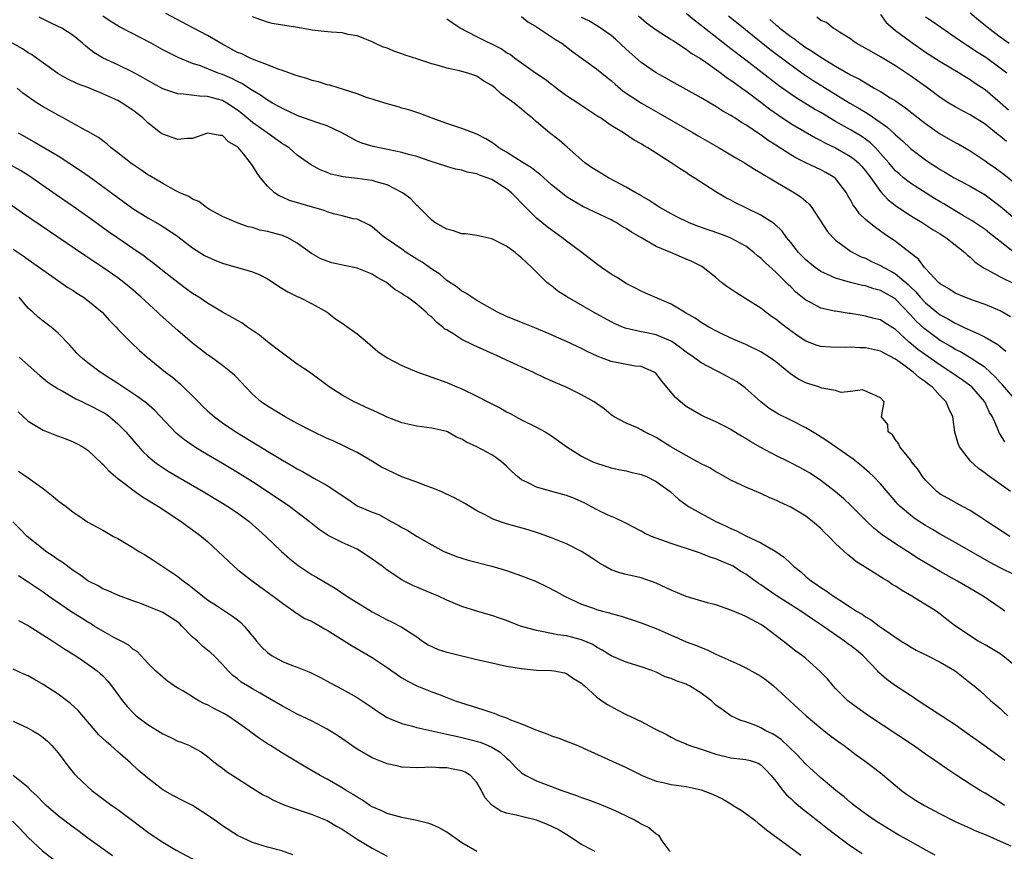
# Model space of a CAD drawing. Units: inches. Extents: x 2649000 to 2652000, y 1551019 to 1554000.
# Drawn here: x 2649736 to 2649868, y 1552009 to 1552120 of the extents above; entities that cross this region are included whole.
import ezdxf

# ---------------------------------------------------------------- set-up
doc = ezdxf.new("R2010")
doc.units = ezdxf.units.IN
doc.header["$MEASUREMENT"] = 0
doc.layers.add('LD26491551_2ft', color=95, linetype='Continuous')

msp = doc.modelspace()

# ---------------------------------------------------------------- linework, layer by layer
at = {"layer": 'LD26491551_2ft'}
for points, elevation in [([(2649868.37, 1552057), (2649865.25, 1552059.25), (2649865, 1552059.45), (2649864.09, 1552060.09), (2649863.06, 1552061.06), (2649861.58, 1552063), (2649861.41, 1552063.41), (2649860.96, 1552064.96), (2649860.66, 1552067), (2649860.12, 1552068.12), (2649859.78, 1552069), (2649859, 1552069.79), (2649857.89, 1552071), (2649857.37, 1552071.37), (2649857, 1552071.68), (2649856.23, 1552072.23), (2649855.39, 1552073), (2649853.94, 1552074.07), (2649853, 1552074.72), (2649851.51, 1552075.51), (2649851, 1552075.8), (2649849, 1552076.24), (2649848.25, 1552076.25), (2649847, 1552076.34), (2649846.3, 1552076.3), (2649844.32, 1552076.32), (2649843, 1552076.42), (2649842.54, 1552076.54), (2649841, 1552077.12), (2649839.87, 1552077.87), (2649839, 1552078.49), (2649838.32, 1552079), (2649837.58, 1552079.58), (2649837, 1552080.07), (2649836.44, 1552080.44), (2649835.67, 1552081), (2649835, 1552081.53), (2649833, 1552082.81), (2649831.65, 1552083.65), (2649830.45, 1552084.45), (2649829.75, 1552085), (2649829, 1552085.63), (2649827.27, 1552087), (2649827.11, 1552087.11), (2649825.78, 1552087.78), (2649825, 1552088.12), (2649824.37, 1552088.37), (2649822.94, 1552089), (2649821, 1552089.81), (2649818.94, 1552091), (2649817.7, 1552091.7), (2649817, 1552092.2), (2649816.47, 1552092.47), (2649815.65, 1552093), (2649815.22, 1552093.22), (2649815, 1552093.36), (2649811.17, 1552095.17), (2649809.9, 1552095.9), (2649809, 1552096.46), (2649808.69, 1552096.69), (2649807, 1552098.07), (2649805.46, 1552099.46), (2649805, 1552099.77), (2649804.32, 1552100.32), (2649803.2, 1552101), (2649801, 1552102.4), (2649799.97, 1552103), (2649799.42, 1552103.43), (2649799, 1552103.72), (2649798.21, 1552104.21), (2649797, 1552104.83), (2649795, 1552105.59), (2649793, 1552106.27), (2649790.91, 1552107), (2649789.53, 1552107.53), (2649788.04, 1552108.04), (2649787, 1552108.33), (2649786.49, 1552108.49), (2649785, 1552108.87), (2649783.4, 1552109.4), (2649783, 1552109.5), (2649782.26, 1552109.74), (2649781, 1552110.21), (2649777.37, 1552111.37), (2649777, 1552111.45), (2649775.83, 1552111.83), (2649775, 1552112.02), (2649774.27, 1552112.27), (2649773, 1552112.62), (2649772.73, 1552112.73), (2649771, 1552113.37), (2649770.45, 1552113.55), (2649769, 1552114.13), (2649767.22, 1552114.78), (2649766.71, 1552115), (2649765.56, 1552115.56), (2649765, 1552115.78), (2649764.21, 1552116.21), (2649762.9, 1552116.9), (2649761, 1552118.03), (2649759.13, 1552119), (2649755.4, 1552121)], 8762), ([(2649868.93, 1552088.93), (2649867, 1552090.46), (2649865.6, 1552091.6), (2649865, 1552092.06), (2649864.45, 1552092.45), (2649863.25, 1552093.25), (2649862.09, 1552093.91), (2649861, 1552094.55), (2649859.49, 1552095.49), (2649859, 1552095.76), (2649858.23, 1552096.23), (2649855, 1552098.28), (2649854.09, 1552099), (2649853.5, 1552099.5), (2649853, 1552099.94), (2649852.5, 1552100.5), (2649852.1, 1552101), (2649851, 1552102.26), (2649850.32, 1552103), (2649849.66, 1552103.66), (2649849, 1552104.15), (2649848.5, 1552104.5), (2649847, 1552105.39), (2649845, 1552106.52), (2649843, 1552107.73), (2649842.19, 1552108.19), (2649839.71, 1552109.7), (2649839, 1552110.18), (2649837.36, 1552111.36), (2649833, 1552114.74), (2649831, 1552116.27), (2649830.58, 1552116.58), (2649827.44, 1552119), (2649827, 1552119.37), (2649826.08, 1552120.08), (2649825, 1552120.99)], 8750), ([(2649851, 1552120.86), (2649851.78, 1552119.78), (2649852.65, 1552119), (2649853, 1552118.72), (2649855, 1552117.22), (2649857, 1552115.81), (2649859, 1552114.55), (2649861.63, 1552113), (2649862.46, 1552112.46), (2649863, 1552112.15), (2649863.67, 1552111.67), (2649865, 1552110.8), (2649867, 1552109.08), (2649868.1, 1552108.1)], 8742), ([(2649863, 1552121.06), (2649864.11, 1552120.11), (2649865.47, 1552119), (2649867, 1552117.87), (2649868.23, 1552117)], 8738), ([(2649869, 1552045.79), (2649867, 1552046.81), (2649865.57, 1552047.57), (2649861, 1552050.18), (2649859, 1552051.3), (2649857.94, 1552051.94), (2649857, 1552052.47), (2649856.17, 1552053), (2649855.47, 1552053.47), (2649855, 1552053.84), (2649853.65, 1552055), (2649853.33, 1552055.33), (2649851, 1552058.04), (2649850.05, 1552059), (2649849.52, 1552059.52), (2649848.44, 1552060.44), (2649847.33, 1552061.33), (2649845, 1552062.99), (2649843.81, 1552063.81), (2649842.59, 1552064.59), (2649841, 1552065.54), (2649839, 1552066.55), (2649837.35, 1552067.35), (2649836.11, 1552068.11), (2649834.99, 1552068.99), (2649832.89, 1552070.89), (2649831.72, 1552071.72), (2649829.41, 1552073), (2649829, 1552073.2), (2649827, 1552074.24), (2649825.97, 1552075), (2649825, 1552075.67), (2649824.25, 1552076.25), (2649823.09, 1552077.09), (2649823, 1552077.14), (2649821, 1552077.99), (2649819.74, 1552078.26), (2649819, 1552078.39), (2649816.86, 1552078.86), (2649815.46, 1552079.46), (2649815, 1552079.7), (2649812.6, 1552081), (2649809.12, 1552083), (2649807.84, 1552083.84), (2649807, 1552084.52), (2649806.71, 1552084.71), (2649806.37, 1552085), (2649804.39, 1552087), (2649803.64, 1552087.64), (2649803, 1552088.3), (2649802.6, 1552088.6), (2649802.15, 1552089), (2649801, 1552089.84), (2649799, 1552090.84), (2649797, 1552091.26), (2649795.49, 1552091.49), (2649795, 1552091.51), (2649793.89, 1552091.89), (2649793, 1552092.11), (2649791.41, 1552093), (2649791, 1552093.3), (2649789.17, 1552095.17), (2649789, 1552095.3), (2649788.17, 1552096.17), (2649787.07, 1552097), (2649785, 1552098.07), (2649783.54, 1552098.46), (2649783, 1552098.65), (2649781, 1552098.91), (2649779.12, 1552099.12), (2649777.49, 1552099.49), (2649777, 1552099.72), (2649776.06, 1552100.06), (2649774.78, 1552100.78), (2649773, 1552102.03), (2649771.89, 1552103), (2649771.34, 1552103.34), (2649771, 1552103.52), (2649768.97, 1552105), (2649767, 1552106.4), (2649765.59, 1552107.59), (2649765, 1552108.04), (2649763.58, 1552109), (2649763, 1552109.33), (2649761, 1552109.88), (2649759.9, 1552109.9), (2649757.8, 1552110.2), (2649757, 1552110.23), (2649755, 1552110.91), (2649753.65, 1552111.65), (2649752.38, 1552112.38), (2649751, 1552113.11), (2649749, 1552114.09), (2649747.02, 1552115.02), (2649745.78, 1552115.78), (2649745, 1552116.4), (2649744.65, 1552116.65), (2649744.28, 1552117), (2649743, 1552118.02), (2649741.49, 1552119), (2649741, 1552119.26), (2649739.8, 1552119.8), (2649738.48, 1552120.48)], 8766), ([(2649868.31, 1552051), (2649865.23, 1552053), (2649863.9, 1552053.9), (2649863, 1552054.45), (2649861.95, 1552055), (2649860.07, 1552056.07), (2649859, 1552056.66), (2649858.54, 1552057), (2649857, 1552058.53), (2649856.62, 1552059), (2649856, 1552060), (2649855.16, 1552061), (2649855.11, 1552061.11), (2649855, 1552061.24), (2649853.57, 1552063), (2649853.42, 1552063.42), (2649853, 1552063.92), (2649852.6, 1552064.6), (2649852.04, 1552065), (2649851.97, 1552065.97), (2649851.13, 1552067), (2649851.47, 1552069), (2649851, 1552069.56), (2649849.95, 1552070.05), (2649848.6, 1552070.6), (2649847, 1552070.37), (2649845.75, 1552070.25), (2649845, 1552070.52), (2649843.16, 1552070.84), (2649842.75, 1552071), (2649841.43, 1552071.43), (2649841, 1552071.55), (2649840.05, 1552072.05), (2649839, 1552072.73), (2649837, 1552074.35), (2649836.12, 1552075), (2649835, 1552075.7), (2649833, 1552076.68), (2649831.37, 1552077.37), (2649829.97, 1552078.03), (2649829, 1552078.49), (2649828.03, 1552079), (2649827, 1552079.61), (2649826.21, 1552080.21), (2649824.94, 1552080.94), (2649824.8, 1552081), (2649823, 1552082.09), (2649820.8, 1552083), (2649819.57, 1552083.57), (2649819, 1552083.82), (2649818.23, 1552084.23), (2649817, 1552084.86), (2649815.69, 1552085.69), (2649815, 1552086.11), (2649813.68, 1552087), (2649813, 1552087.48), (2649811.04, 1552089), (2649809, 1552090.52), (2649808.38, 1552091), (2649807.57, 1552091.57), (2649806.41, 1552092.41), (2649805, 1552093.58), (2649803.29, 1552095.29), (2649803, 1552095.61), (2649802.3, 1552096.3), (2649801.67, 1552097), (2649801, 1552097.53), (2649799, 1552098.75), (2649798.39, 1552099), (2649797.35, 1552099.35), (2649797, 1552099.51), (2649795.74, 1552099.74), (2649795, 1552100), (2649794.16, 1552100.16), (2649793, 1552100.49), (2649790.77, 1552101.23), (2649789, 1552101.84), (2649787.87, 1552102.13), (2649787, 1552102.39), (2649785.28, 1552102.72), (2649783.16, 1552103.16), (2649781.64, 1552103.64), (2649781, 1552103.9), (2649778.94, 1552105), (2649777, 1552105.93), (2649775.63, 1552106.37), (2649775, 1552106.61), (2649773.83, 1552107), (2649773, 1552107.31), (2649771.88, 1552107.88), (2649771, 1552108.26), (2649770.55, 1552108.55), (2649769.67, 1552109), (2649769, 1552109.37), (2649768.07, 1552110.07), (2649767, 1552110.68), (2649765.6, 1552111.6), (2649765, 1552111.88), (2649764.26, 1552112.26), (2649763, 1552112.8), (2649762.4, 1552113), (2649760.04, 1552113.96), (2649759, 1552114.29), (2649757.07, 1552115.07), (2649755, 1552116.13), (2649753.45, 1552117), (2649749.2, 1552119.2), (2649747.96, 1552119.96), (2649747, 1552120.61)], 8764), ([(2649867.65, 1552063.65), (2649867, 1552064.7), (2649866.87, 1552064.87), (2649866.81, 1552065), (2649866.72, 1552065.28), (2649865.97, 1552067), (2649865.59, 1552067.59), (2649864.97, 1552069), (2649863.2, 1552071), (2649863.1, 1552071.1), (2649861.94, 1552071.94), (2649861, 1552072.58), (2649860.42, 1552073), (2649859, 1552073.91), (2649857, 1552075.29), (2649856.01, 1552076.01), (2649854.85, 1552077), (2649853, 1552078.71), (2649851.58, 1552079.58), (2649851, 1552079.97), (2649850.17, 1552080.17), (2649849, 1552080.49), (2649848.54, 1552080.54), (2649847, 1552080.82), (2649846.83, 1552080.83), (2649845, 1552081.12), (2649844.83, 1552081.16), (2649843, 1552081.55), (2649841.75, 1552082.25), (2649841, 1552082.63), (2649839.7, 1552083.7), (2649839, 1552084.39), (2649838.68, 1552084.68), (2649838.39, 1552085), (2649837, 1552086.35), (2649835.6, 1552087.6), (2649835, 1552088.22), (2649834.55, 1552088.55), (2649834.08, 1552089), (2649833, 1552089.82), (2649831, 1552090.92), (2649830.82, 1552091), (2649829.5, 1552091.5), (2649826.53, 1552092.53), (2649825.33, 1552093), (2649823.77, 1552093.77), (2649823, 1552094.18), (2649821.5, 1552095), (2649821, 1552095.31), (2649820.01, 1552096.01), (2649819, 1552096.56), (2649818.74, 1552096.74), (2649818.26, 1552097), (2649817, 1552097.75), (2649815.45, 1552098.55), (2649814.61, 1552099), (2649813.6, 1552099.6), (2649813, 1552099.95), (2649812.36, 1552100.36), (2649811.46, 1552101), (2649809.1, 1552103.1), (2649808.02, 1552104.02), (2649806.72, 1552105), (2649805, 1552106.47), (2649804.4, 1552107), (2649803.62, 1552107.62), (2649803, 1552108.17), (2649802.01, 1552109), (2649800.25, 1552110.25), (2649799.46, 1552111), (2649799.19, 1552111.19), (2649799, 1552111.36), (2649797.94, 1552111.94), (2649797, 1552112.58), (2649795.82, 1552113), (2649794.7, 1552113.3), (2649793, 1552113.67), (2649792.04, 1552113.96), (2649791, 1552114.25), (2649789.12, 1552114.88), (2649787.42, 1552115.42), (2649787, 1552115.6), (2649785.92, 1552115.92), (2649785, 1552116.32), (2649784.49, 1552116.49), (2649783.36, 1552117), (2649783, 1552117.19), (2649782.7, 1552117.3), (2649781, 1552118.01), (2649779.81, 1552118.19), (2649779, 1552118.39), (2649777.54, 1552118.46), (2649776.58, 1552118.58), (2649775, 1552118.74), (2649773.09, 1552119.09), (2649771, 1552119.43), (2649769.66, 1552119.66), (2649769, 1552119.83), (2649768.11, 1552120.11), (2649767, 1552120.53)], 8760), ([(2649869, 1552069.31), (2649867.3, 1552071.3), (2649867, 1552071.61), (2649866.35, 1552072.35), (2649865, 1552073.6), (2649863, 1552074.91), (2649861.68, 1552075.68), (2649861, 1552076.02), (2649860.4, 1552076.4), (2649859, 1552077.23), (2649857, 1552078.67), (2649856.82, 1552078.82), (2649855.79, 1552079.79), (2649855, 1552080.67), (2649853, 1552082.74), (2649852.6, 1552083), (2649851, 1552083.92), (2649850.13, 1552084.13), (2649849, 1552084.53), (2649848.59, 1552084.59), (2649846.98, 1552084.98), (2649845, 1552085.55), (2649843.93, 1552086.07), (2649843, 1552086.47), (2649842.25, 1552087), (2649841.55, 1552087.55), (2649841, 1552088.03), (2649840.03, 1552089), (2649839, 1552090.33), (2649838.45, 1552091), (2649837.85, 1552091.85), (2649836.84, 1552092.84), (2649835, 1552094.01), (2649832.9, 1552095), (2649831.63, 1552095.63), (2649831, 1552095.99), (2649830.33, 1552096.33), (2649829, 1552097.12), (2649826.08, 1552099), (2649825.41, 1552099.41), (2649825, 1552099.69), (2649824.19, 1552100.19), (2649823, 1552101), (2649819.87, 1552103), (2649819.31, 1552103.31), (2649819, 1552103.53), (2649818.04, 1552104.04), (2649816.65, 1552105), (2649815, 1552105.98), (2649813.55, 1552107), (2649813.21, 1552107.21), (2649810.51, 1552109), (2649809, 1552109.98), (2649807.63, 1552111), (2649807.28, 1552111.28), (2649807, 1552111.48), (2649806.14, 1552112.14), (2649804.87, 1552113), (2649803, 1552114.32), (2649802.05, 1552115), (2649801.46, 1552115.47), (2649801, 1552115.73), (2649800.25, 1552116.25), (2649797, 1552117.86), (2649794.79, 1552119), (2649793.71, 1552119.71), (2649793, 1552120.2)], 8758), ([(2649803, 1552120.56), (2649803.85, 1552119.85), (2649805, 1552119.21), (2649807.52, 1552117.52), (2649808.38, 1552117), (2649809.83, 1552115.83), (2649813, 1552113.59), (2649814.43, 1552112.43), (2649815, 1552112), (2649815.5, 1552111.5), (2649816.6, 1552110.6), (2649819.03, 1552109), (2649820.27, 1552108.27), (2649821.55, 1552107.55), (2649823, 1552106.7), (2649825.96, 1552105), (2649826.61, 1552104.61), (2649829.41, 1552103), (2649831.66, 1552101.66), (2649832.82, 1552101), (2649834.15, 1552100.15), (2649835, 1552099.67), (2649835.4, 1552099.4), (2649836.12, 1552099), (2649837, 1552098.46), (2649839.5, 1552097), (2649840.4, 1552096.4), (2649841, 1552095.85), (2649841.46, 1552095.46), (2649841.81, 1552095), (2649843.87, 1552091.87), (2649844.62, 1552091), (2649845, 1552090.65), (2649846.28, 1552089.72), (2649847, 1552089.17), (2649847.28, 1552089), (2649848.43, 1552088.43), (2649849, 1552088.22), (2649849.81, 1552087.81), (2649851, 1552087.27), (2649851.17, 1552087.17), (2649851.43, 1552087), (2649852.46, 1552086.46), (2649853, 1552086.14), (2649854.7, 1552084.7), (2649855, 1552084.4), (2649855.72, 1552083.72), (2649856.31, 1552083), (2649857, 1552082.26), (2649858.54, 1552081), (2649859, 1552080.65), (2649860.08, 1552080.08), (2649861, 1552079.52), (2649861.38, 1552079.38), (2649862.11, 1552079), (2649863, 1552078.58), (2649864.13, 1552078.13), (2649865, 1552077.68), (2649866.69, 1552076.69), (2649867, 1552076.41), (2649867.78, 1552075.78)], 8756), ([(2649868.38, 1552080.38), (2649867, 1552081.18), (2649865, 1552082.02), (2649863.43, 1552082.57), (2649862.29, 1552083), (2649861, 1552083.56), (2649860.13, 1552084.13), (2649859, 1552084.78), (2649858.75, 1552085), (2649857, 1552086.87), (2649856.94, 1552086.94), (2649856.88, 1552087), (2649856.08, 1552088.08), (2649854.96, 1552088.96), (2649853, 1552090.47), (2649851.5, 1552091.5), (2649851, 1552091.87), (2649850.32, 1552092.32), (2649849.49, 1552093), (2649849, 1552093.43), (2649848.19, 1552094.19), (2649847.62, 1552095), (2649847.35, 1552095.35), (2649847, 1552096.03), (2649846.63, 1552096.63), (2649846.44, 1552097), (2649845, 1552098.91), (2649844.9, 1552099), (2649843.7, 1552099.7), (2649843, 1552100.07), (2649842.35, 1552100.35), (2649841, 1552101.01), (2649839.68, 1552101.68), (2649839, 1552102.08), (2649837, 1552103.37), (2649835.99, 1552103.99), (2649835, 1552104.74), (2649834.83, 1552104.83), (2649833, 1552106.07), (2649832.41, 1552106.41), (2649831.53, 1552107), (2649831.19, 1552107.19), (2649831, 1552107.34), (2649829.93, 1552107.93), (2649829, 1552108.54), (2649827, 1552109.69), (2649823, 1552111.91), (2649822.31, 1552112.31), (2649821, 1552113.03), (2649819, 1552114.4), (2649817, 1552116.2), (2649815.56, 1552117.56), (2649815, 1552118.03), (2649813.25, 1552119.25), (2649811.98, 1552119.98), (2649811, 1552120.43)], 8754), ([(2649818.65, 1552120.65), (2649819.72, 1552119.72), (2649821, 1552118.81), (2649823, 1552117.52), (2649823.3, 1552117.3), (2649823.79, 1552117), (2649824.5, 1552116.5), (2649825, 1552116.22), (2649825.69, 1552115.69), (2649826.84, 1552115), (2649827.31, 1552114.69), (2649829.69, 1552113), (2649830.42, 1552112.42), (2649831, 1552112.07), (2649831.6, 1552111.6), (2649832.45, 1552111), (2649832.76, 1552110.76), (2649833, 1552110.61), (2649835, 1552109.11), (2649836.18, 1552108.18), (2649837.36, 1552107.36), (2649839, 1552106.27), (2649842.33, 1552104.33), (2649843, 1552104), (2649843.63, 1552103.63), (2649845, 1552102.98), (2649847, 1552101.85), (2649847.5, 1552101.5), (2649848.06, 1552101), (2649848.52, 1552100.52), (2649849, 1552099.93), (2649849.39, 1552099.39), (2649849.69, 1552099), (2649851, 1552097.14), (2649852.03, 1552096.03), (2649853.17, 1552095.17), (2649855, 1552093.94), (2649855.58, 1552093.58), (2649856.57, 1552093), (2649858.04, 1552092.04), (2649859, 1552091.48), (2649859.29, 1552091.29), (2649859.76, 1552091), (2649862.26, 1552089), (2649862.62, 1552088.62), (2649863, 1552088.35), (2649863.68, 1552087.68), (2649864.88, 1552086.88), (2649865.33, 1552086.67), (2649867, 1552085.75), (2649869, 1552084.75)], 8752), ([(2649830.68, 1552120.68), (2649831.77, 1552119.77), (2649836.2, 1552116.2), (2649839, 1552114.09), (2649840.81, 1552112.81), (2649842.01, 1552112.01), (2649846.88, 1552109), (2649848.23, 1552108.23), (2649849, 1552107.76), (2649849.48, 1552107.48), (2649851.83, 1552105.83), (2649852.87, 1552104.87), (2649853, 1552104.72), (2649853.93, 1552103.93), (2649855, 1552102.92), (2649857, 1552101.39), (2649857.58, 1552101), (2649858.46, 1552100.46), (2649859, 1552100.09), (2649859.69, 1552099.69), (2649860.84, 1552099), (2649863, 1552097.86), (2649865, 1552096.69), (2649867, 1552095.2), (2649871, 1552091.8)], 8748), ([(2649836.19, 1552120.19), (2649837, 1552119.47), (2649837.27, 1552119.27), (2649837.56, 1552119), (2649839, 1552117.88), (2649839.54, 1552117.54), (2649840.22, 1552117), (2649841, 1552116.45), (2649841.91, 1552115.91), (2649843, 1552115.14), (2649845, 1552113.95), (2649847, 1552112.79), (2649848.18, 1552112.18), (2649849, 1552111.68), (2649849.45, 1552111.45), (2649850.17, 1552111), (2649851, 1552110.52), (2649852.3, 1552109.7), (2649853, 1552109.28), (2649854.35, 1552108.35), (2649856.02, 1552107), (2649857, 1552106.24), (2649858.91, 1552104.91), (2649861, 1552103.72), (2649861.47, 1552103.47), (2649863, 1552102.6), (2649865, 1552101.28), (2649865.37, 1552101), (2649866.33, 1552100.33), (2649867.48, 1552099.48), (2649871, 1552096.63)], 8746), ([(2649867.86, 1552103.86), (2649867, 1552104.58), (2649866.76, 1552104.76), (2649865, 1552106.15), (2649863, 1552107.43), (2649861.95, 1552107.95), (2649861, 1552108.48), (2649860.14, 1552109), (2649859, 1552109.73), (2649857.34, 1552111), (2649855.97, 1552111.97), (2649855, 1552112.64), (2649853, 1552113.98), (2649851, 1552115.2), (2649849.83, 1552115.83), (2649848.57, 1552116.57), (2649847.75, 1552117), (2649847.31, 1552117.31), (2649847, 1552117.57), (2649845.54, 1552118.46), (2649845, 1552118.82), (2649844.66, 1552119), (2649843.77, 1552119.77), (2649843, 1552120.06), (2649842.5, 1552120.5)], 8744), ([(2649867.88, 1552113), (2649867, 1552113.67), (2649865.07, 1552115.07), (2649863.86, 1552115.86), (2649863, 1552116.44), (2649862.64, 1552116.64), (2649862.1, 1552117), (2649861, 1552117.78), (2649859.21, 1552119), (2649857.91, 1552119.91), (2649857, 1552120.49)], 8740), ([(2649867.63, 1552041), (2649867, 1552041.46), (2649864.72, 1552043), (2649861.3, 1552045), (2649859, 1552046.29), (2649856.06, 1552048.06), (2649854.61, 1552049), (2649853, 1552050.02), (2649851.23, 1552051.23), (2649850.11, 1552052.11), (2649849.17, 1552053), (2649847.09, 1552055.09), (2649846.06, 1552056.06), (2649845, 1552056.97), (2649843, 1552058.49), (2649841.49, 1552059.49), (2649841, 1552059.79), (2649840.22, 1552060.22), (2649838.72, 1552061), (2649837, 1552061.83), (2649835, 1552062.91), (2649833.67, 1552063.67), (2649833, 1552064.11), (2649832.4, 1552064.4), (2649831.18, 1552065.18), (2649831, 1552065.31), (2649830.33, 1552065.67), (2649829, 1552066.33), (2649827.48, 1552067), (2649827, 1552067.22), (2649825, 1552068.39), (2649824.24, 1552069), (2649823.59, 1552069.59), (2649821.77, 1552071.77), (2649821, 1552072.78), (2649820.89, 1552072.89), (2649820.72, 1552073), (2649819, 1552073.72), (2649818.21, 1552073.79), (2649815, 1552074.41), (2649813.12, 1552075.12), (2649811.75, 1552075.75), (2649811, 1552076.14), (2649810.41, 1552076.41), (2649809, 1552077.1), (2649807.67, 1552077.67), (2649807, 1552077.99), (2649805, 1552078.81), (2649803.43, 1552079.43), (2649802.02, 1552080.02), (2649801, 1552080.45), (2649799.77, 1552081), (2649798.03, 1552081.97), (2649797, 1552082.57), (2649796.35, 1552083), (2649795.56, 1552083.56), (2649795, 1552083.81), (2649794.36, 1552084.36), (2649793, 1552085.26), (2649792.08, 1552086.08), (2649791, 1552086.77), (2649789.7, 1552087.7), (2649789, 1552088.11), (2649787.58, 1552089), (2649787, 1552089.43), (2649785, 1552090.8), (2649784.65, 1552091), (2649783, 1552092.45), (2649782.67, 1552092.67), (2649781, 1552093.45), (2649780.48, 1552093.52), (2649779, 1552093.9), (2649777.85, 1552094.15), (2649777, 1552094.42), (2649776.61, 1552094.61), (2649771.97, 1552095.97), (2649771, 1552096.39), (2649770.57, 1552096.57), (2649769.95, 1552097), (2649769, 1552097.89), (2649768.09, 1552099), (2649767.62, 1552099.62), (2649767, 1552100.65), (2649766.85, 1552100.85), (2649766.76, 1552101), (2649765.79, 1552102.21), (2649765.13, 1552103), (2649765, 1552103.12), (2649763.81, 1552103.81), (2649763, 1552104.64), (2649762.66, 1552104.66), (2649761, 1552104.98), (2649759, 1552104.27), (2649758.25, 1552104.25), (2649757, 1552104.1), (2649755, 1552104.81), (2649754.72, 1552105), (2649753, 1552106.34), (2649752.33, 1552107), (2649751, 1552108.02), (2649749.57, 1552109), (2649749, 1552109.32), (2649747, 1552110.25), (2649745, 1552111.06), (2649743.58, 1552111.58), (2649742.22, 1552112.22), (2649740.97, 1552112.97), (2649737.47, 1552115.47), (2649737, 1552115.72), (2649736.26, 1552116.26), (2649734.92, 1552117)], 8768), ([(2649869, 1552033.67), (2649867.37, 1552035), (2649867, 1552035.27), (2649865, 1552036.47), (2649864.06, 1552037), (2649861.05, 1552039), (2649859.88, 1552039.88), (2649859, 1552040.6), (2649858.44, 1552041), (2649855.19, 1552043), (2649853.79, 1552043.79), (2649853, 1552044.33), (2649852.58, 1552044.58), (2649851.97, 1552045), (2649851.36, 1552045.36), (2649851, 1552045.61), (2649849.32, 1552046.68), (2649847.68, 1552047.68), (2649847, 1552048.26), (2649846.57, 1552048.57), (2649845, 1552050.07), (2649844.09, 1552051), (2649843.52, 1552051.52), (2649843, 1552052.04), (2649841.91, 1552053), (2649841, 1552053.7), (2649839, 1552054.93), (2649837.56, 1552055.56), (2649837, 1552055.86), (2649836.18, 1552056.18), (2649835, 1552056.73), (2649833, 1552057.58), (2649831, 1552058.54), (2649829.43, 1552059.43), (2649829, 1552059.63), (2649828.16, 1552060.16), (2649827, 1552060.72), (2649826.52, 1552061), (2649825, 1552061.82), (2649822.94, 1552063), (2649821, 1552064.22), (2649819.44, 1552065), (2649819, 1552065.26), (2649818.49, 1552065.51), (2649817, 1552066.17), (2649815.39, 1552067), (2649815, 1552067.27), (2649814.05, 1552068.05), (2649813, 1552068.77), (2649812.88, 1552068.88), (2649812.7, 1552069), (2649811, 1552069.94), (2649808.97, 1552070.97), (2649807.56, 1552071.56), (2649806.17, 1552072.17), (2649804.49, 1552073), (2649801, 1552074.57), (2649800.13, 1552075), (2649796.57, 1552076.57), (2649795, 1552077.37), (2649793.93, 1552078.07), (2649793, 1552078.63), (2649792.75, 1552078.75), (2649792.47, 1552079), (2649791.64, 1552079.64), (2649791, 1552080.35), (2649790.61, 1552080.61), (2649790.24, 1552081), (2649789, 1552082.08), (2649787.76, 1552083), (2649787.27, 1552083.27), (2649787, 1552083.5), (2649786.04, 1552084.04), (2649784.91, 1552085), (2649783.67, 1552085.67), (2649783, 1552086.09), (2649781, 1552086.91), (2649780.62, 1552087), (2649779.26, 1552087.26), (2649777.63, 1552087.63), (2649777, 1552087.83), (2649776.15, 1552088.15), (2649774.88, 1552088.88), (2649773, 1552090.24), (2649771.66, 1552091), (2649771.2, 1552091.2), (2649771, 1552091.26), (2649769, 1552091.79), (2649768, 1552092), (2649767, 1552092.33), (2649766.44, 1552092.44), (2649764.87, 1552093), (2649763, 1552093.82), (2649761.24, 1552094.76), (2649760.84, 1552095), (2649759.82, 1552095.82), (2649759, 1552096.13), (2649758.5, 1552096.5), (2649757.28, 1552097), (2649756.74, 1552097.26), (2649755, 1552098.21), (2649753.27, 1552099.27), (2649753, 1552099.41), (2649752.07, 1552100.07), (2649751, 1552100.79), (2649750.71, 1552101), (2649749, 1552102.34), (2649748.1, 1552103), (2649747.53, 1552103.53), (2649746.39, 1552104.39), (2649745, 1552105.18), (2649744.63, 1552105.37), (2649741.7, 1552107), (2649741, 1552107.36), (2649739, 1552108.51), (2649738.21, 1552109), (2649736.31, 1552110.31), (2649735.55, 1552111)], 8770), ([(2649735.68, 1552105), (2649737.82, 1552103.82), (2649741, 1552101.92), (2649742.46, 1552101), (2649743.99, 1552099.99), (2649745.17, 1552099.17), (2649747, 1552097.84), (2649749, 1552096.34), (2649751, 1552094.88), (2649753, 1552093.64), (2649754.68, 1552092.68), (2649755.89, 1552091.89), (2649757, 1552091.12), (2649759, 1552089.63), (2649760.61, 1552088.61), (2649761, 1552088.4), (2649761.98, 1552087.98), (2649763, 1552087.56), (2649763.44, 1552087.44), (2649767, 1552086.41), (2649768, 1552086), (2649769, 1552085.49), (2649769.79, 1552085), (2649770.49, 1552084.49), (2649771.72, 1552083.72), (2649773, 1552083.1), (2649773.27, 1552083), (2649775, 1552082.13), (2649777, 1552081.01), (2649778.11, 1552080.11), (2649779, 1552079.53), (2649779.3, 1552079.3), (2649781, 1552078.1), (2649782.34, 1552077), (2649783.76, 1552075.76), (2649785, 1552074.88), (2649787, 1552073.85), (2649789, 1552073.03), (2649793, 1552071.6), (2649794.32, 1552071), (2649795, 1552070.74), (2649797, 1552069.78), (2649798.48, 1552069), (2649800.16, 1552068.16), (2649801, 1552067.69), (2649801.46, 1552067.46), (2649803, 1552066.62), (2649805, 1552065.61), (2649806.13, 1552065), (2649807, 1552064.45), (2649809.04, 1552063), (2649811, 1552061.75), (2649812.52, 1552061), (2649813, 1552060.79), (2649815, 1552060.18), (2649815.97, 1552059.97), (2649817, 1552059.77), (2649817.6, 1552059.6), (2649819, 1552059.29), (2649819.71, 1552059), (2649821, 1552058.35), (2649822.87, 1552057), (2649823.98, 1552055.98), (2649825.13, 1552055.13), (2649825.32, 1552055), (2649827, 1552054.07), (2649828.98, 1552053), (2649830.38, 1552052.38), (2649831, 1552052.06), (2649831.76, 1552051.76), (2649833, 1552051.09), (2649835, 1552050.15), (2649837, 1552049), (2649838.18, 1552048.18), (2649839, 1552047.37), (2649839.2, 1552047.2), (2649839.38, 1552047), (2649840.29, 1552046.29), (2649841, 1552045.64), (2649841.77, 1552045), (2649842.52, 1552044.52), (2649843, 1552044.16), (2649843.73, 1552043.73), (2649844.72, 1552043), (2649845.55, 1552042.45), (2649847, 1552041.54), (2649847.81, 1552041), (2649848.57, 1552040.57), (2649849, 1552040.24), (2649849.79, 1552039.79), (2649850.84, 1552039), (2649851.36, 1552038.64), (2649853.78, 1552037), (2649854.52, 1552036.52), (2649855, 1552036.22), (2649855.78, 1552035.78), (2649857.35, 1552035), (2649859, 1552034.15), (2649861, 1552033), (2649862.12, 1552032.12), (2649863, 1552031.39), (2649863.52, 1552031), (2649864.34, 1552030.34), (2649865.75, 1552029), (2649866.44, 1552028.44), (2649867, 1552027.96), (2649867.48, 1552027.48), (2649868.03, 1552027)], 8772), ([(2649867.61, 1552021), (2649864.88, 1552023), (2649862.61, 1552024.61), (2649861, 1552025.78), (2649857.84, 1552027.84), (2649856.04, 1552029), (2649855.43, 1552029.43), (2649855, 1552029.69), (2649853, 1552030.99), (2649851.85, 1552031.85), (2649850.79, 1552032.79), (2649850.61, 1552033), (2649848.7, 1552035), (2649847.77, 1552035.77), (2649847, 1552036.38), (2649846.64, 1552036.64), (2649846.2, 1552037), (2649843.13, 1552039.13), (2649841.92, 1552039.92), (2649840.34, 1552041), (2649837.2, 1552043), (2649835.88, 1552043.88), (2649835, 1552044.52), (2649834.7, 1552044.7), (2649833, 1552045.94), (2649832.32, 1552046.32), (2649831.29, 1552047), (2649831, 1552047.17), (2649829.68, 1552047.68), (2649829, 1552048.01), (2649828.22, 1552048.22), (2649827, 1552048.73), (2649826.8, 1552048.8), (2649826.25, 1552049), (2649823, 1552050.06), (2649821, 1552050.75), (2649820.38, 1552051), (2649819.44, 1552051.44), (2649819, 1552051.68), (2649816.83, 1552052.83), (2649815.49, 1552053.49), (2649815, 1552053.66), (2649813.75, 1552054.25), (2649813, 1552054.61), (2649811.45, 1552055.45), (2649810.07, 1552056.07), (2649809, 1552056.48), (2649807.04, 1552057), (2649805, 1552057.57), (2649803.79, 1552058.21), (2649803, 1552058.57), (2649802.44, 1552059), (2649801.69, 1552059.69), (2649801, 1552060.38), (2649800.29, 1552061), (2649799.55, 1552061.55), (2649799, 1552061.93), (2649797, 1552063), (2649795.61, 1552063.61), (2649795, 1552064), (2649794.3, 1552064.3), (2649793.07, 1552065), (2649793, 1552065.03), (2649791, 1552065.5), (2649789, 1552065.76), (2649787, 1552066.19), (2649785, 1552066.95), (2649783.62, 1552067.62), (2649782.23, 1552068.23), (2649781, 1552068.83), (2649780.62, 1552069), (2649779, 1552069.9), (2649777.26, 1552071), (2649774.65, 1552073), (2649773, 1552074.07), (2649771.73, 1552075), (2649771, 1552075.5), (2649769, 1552077.06), (2649767.93, 1552077.93), (2649767, 1552078.57), (2649766.33, 1552079), (2649765.56, 1552079.56), (2649765, 1552079.88), (2649764.31, 1552080.31), (2649763, 1552081.02), (2649761, 1552082.2), (2649759.81, 1552083), (2649759, 1552083.5), (2649758.15, 1552084.15), (2649757, 1552084.99), (2649755, 1552086.56), (2649753.65, 1552087.65), (2649753, 1552088.11), (2649752.5, 1552088.5), (2649751, 1552089.55), (2649748.85, 1552091), (2649747.76, 1552091.76), (2649745, 1552093.76), (2649743, 1552095.17), (2649740.73, 1552096.73), (2649737.5, 1552099), (2649737.2, 1552099.2), (2649735.97, 1552099.97), (2649734.7, 1552100.7)], 8774), ([(2649867.57, 1552015), (2649867, 1552015.4), (2649865, 1552016.62), (2649864.75, 1552016.75), (2649864.31, 1552017), (2649863, 1552017.86), (2649861.19, 1552019), (2649859.87, 1552019.87), (2649858.28, 1552021), (2649857, 1552021.87), (2649856.35, 1552022.35), (2649855.41, 1552023), (2649849.38, 1552027), (2649847.99, 1552027.99), (2649846.65, 1552029), (2649845, 1552030.64), (2649844.65, 1552031), (2649843.92, 1552031.92), (2649842.94, 1552032.94), (2649841, 1552034.65), (2649840.57, 1552035), (2649839.66, 1552035.66), (2649837.99, 1552037), (2649835.34, 1552039), (2649835, 1552039.21), (2649833.82, 1552039.82), (2649833, 1552040.29), (2649832.49, 1552040.49), (2649831, 1552041.14), (2649829, 1552041.82), (2649827.87, 1552042.13), (2649825, 1552042.97), (2649823, 1552043.81), (2649821, 1552044.76), (2649819, 1552045.46), (2649818.4, 1552045.6), (2649817, 1552045.9), (2649816.12, 1552046.12), (2649815, 1552046.52), (2649814.13, 1552047), (2649813.43, 1552047.43), (2649813, 1552047.7), (2649812.23, 1552048.23), (2649810.99, 1552048.99), (2649809, 1552050.01), (2649807, 1552050.82), (2649805.39, 1552051.39), (2649803.87, 1552051.87), (2649801, 1552052.69), (2649799.27, 1552053.27), (2649799, 1552053.4), (2649798.12, 1552053.88), (2649797, 1552054.44), (2649796.07, 1552055), (2649795.42, 1552055.42), (2649794.12, 1552056.12), (2649792.76, 1552056.76), (2649792.24, 1552057), (2649791, 1552057.51), (2649790.22, 1552057.78), (2649789, 1552058.25), (2649787, 1552058.96), (2649785, 1552059.9), (2649784.28, 1552060.28), (2649783.04, 1552061.04), (2649781, 1552062.23), (2649777.79, 1552063.79), (2649777, 1552064.12), (2649775, 1552065.1), (2649773, 1552066.13), (2649771.37, 1552067), (2649769, 1552068.43), (2649768.18, 1552069), (2649767, 1552070.05), (2649766.05, 1552071), (2649765.56, 1552071.56), (2649764.59, 1552072.59), (2649764.12, 1552073), (2649763, 1552073.87), (2649761.47, 1552075), (2649761, 1552075.31), (2649759, 1552076.87), (2649757, 1552078.57), (2649754.66, 1552080.66), (2649754.31, 1552081), (2649752.13, 1552083), (2649751, 1552084), (2649749.82, 1552085), (2649749, 1552085.62), (2649747, 1552086.99), (2649745.77, 1552087.77), (2649744.58, 1552088.58), (2649736.25, 1552094.25), (2649733, 1552096.55)], 8776), ([(2649735, 1552089.46), (2649736.46, 1552088.46), (2649737, 1552088.05), (2649741.39, 1552085), (2649742.33, 1552084.33), (2649743, 1552083.9), (2649743.53, 1552083.53), (2649744.39, 1552083), (2649745, 1552082.56), (2649746.92, 1552081), (2649747.89, 1552079.89), (2649748.78, 1552079), (2649749, 1552078.75), (2649750.72, 1552077), (2649751.9, 1552075.9), (2649752.91, 1552075), (2649755.37, 1552073), (2649756.3, 1552072.3), (2649757.38, 1552071.38), (2649759.4, 1552069.4), (2649759.77, 1552069), (2649760.38, 1552068.38), (2649761, 1552067.8), (2649761.92, 1552067), (2649763, 1552066.22), (2649764.79, 1552065), (2649768.64, 1552062.64), (2649769, 1552062.4), (2649771, 1552061.18), (2649772.41, 1552060.41), (2649773, 1552060.03), (2649773.68, 1552059.68), (2649775.2, 1552058.8), (2649777, 1552057.79), (2649778.7, 1552056.7), (2649779, 1552056.46), (2649779.88, 1552055.88), (2649781, 1552055.11), (2649783, 1552054.24), (2649783.91, 1552053.91), (2649785.55, 1552053), (2649786.51, 1552052.51), (2649787, 1552052.19), (2649787.77, 1552051.77), (2649789.03, 1552051), (2649791, 1552049.89), (2649792.6, 1552049), (2649792.87, 1552048.87), (2649794.31, 1552048.31), (2649795, 1552048.09), (2649795.84, 1552047.84), (2649799, 1552047.01), (2649800.55, 1552046.55), (2649801, 1552046.42), (2649803, 1552045.72), (2649804.85, 1552045), (2649806.31, 1552044.31), (2649807.62, 1552043.62), (2649808.72, 1552043), (2649811, 1552041.94), (2649812.62, 1552041.38), (2649813, 1552041.23), (2649813.8, 1552041), (2649814.75, 1552040.75), (2649815, 1552040.66), (2649816.32, 1552040.32), (2649817, 1552040.08), (2649817.83, 1552039.83), (2649819, 1552039.45), (2649821, 1552038.69), (2649823, 1552037.79), (2649823.56, 1552037.56), (2649825, 1552036.9), (2649826.4, 1552036.4), (2649827, 1552036.12), (2649827.82, 1552035.82), (2649829, 1552035.26), (2649832.18, 1552033.82), (2649833, 1552033.43), (2649835, 1552032.3), (2649835.75, 1552031.75), (2649836.71, 1552031), (2649839.97, 1552027.97), (2649841.07, 1552027), (2649843, 1552025.35), (2649844.31, 1552024.31), (2649845.46, 1552023.46), (2649846.13, 1552023), (2649847.76, 1552021.76), (2649848.94, 1552020.94), (2649851, 1552019.34), (2649853.8, 1552017), (2649854.49, 1552016.49), (2649855.7, 1552015.7), (2649856.88, 1552015), (2649859, 1552013.85), (2649861, 1552012.86), (2649863, 1552011.95), (2649863.63, 1552011.63), (2649865.24, 1552011), (2649867, 1552010.2), (2649868.43, 1552009.57)], 8778), ([(2649858.32, 1552008.32), (2649857.06, 1552009), (2649855, 1552010.17), (2649853.47, 1552011), (2649853, 1552011.27), (2649850.69, 1552012.69), (2649850.22, 1552013), (2649849, 1552013.87), (2649847.5, 1552015), (2649847.23, 1552015.23), (2649847, 1552015.39), (2649846.13, 1552016.13), (2649845.01, 1552017), (2649843, 1552018.71), (2649841, 1552020.5), (2649839.8, 1552021.8), (2649837.78, 1552023.78), (2649837, 1552024.31), (2649836.56, 1552024.56), (2649835.65, 1552025), (2649835, 1552025.38), (2649834.32, 1552025.68), (2649833, 1552026.16), (2649832.34, 1552026.34), (2649831, 1552026.99), (2649829.82, 1552027.82), (2649829, 1552028.43), (2649828.39, 1552029), (2649827, 1552030.04), (2649825.44, 1552031), (2649825.15, 1552031.15), (2649825, 1552031.22), (2649823.67, 1552031.67), (2649823, 1552031.97), (2649822.22, 1552032.22), (2649821, 1552032.81), (2649820.54, 1552033), (2649819, 1552033.55), (2649817, 1552034.15), (2649815, 1552035), (2649813.79, 1552035.79), (2649813, 1552036.19), (2649812.51, 1552036.51), (2649811, 1552037.17), (2649809, 1552037.68), (2649807.83, 1552037.83), (2649805.71, 1552038.29), (2649805, 1552038.39), (2649802.87, 1552039), (2649801.51, 1552039.51), (2649801, 1552039.74), (2649800.04, 1552040.04), (2649799, 1552040.43), (2649798.53, 1552040.53), (2649796.99, 1552040.99), (2649795, 1552041.61), (2649793, 1552042.48), (2649791.9, 1552043), (2649791, 1552043.34), (2649788.43, 1552044.43), (2649787.3, 1552045), (2649787, 1552045.17), (2649785, 1552046.5), (2649784.34, 1552047), (2649783, 1552047.97), (2649781.5, 1552049), (2649781, 1552049.27), (2649779, 1552050.2), (2649777.13, 1552051.13), (2649775.91, 1552051.91), (2649774.59, 1552053), (2649771.94, 1552055), (2649768.97, 1552057), (2649767, 1552058.3), (2649765, 1552059.56), (2649763, 1552060.76), (2649760.33, 1552062.33), (2649759.23, 1552063), (2649757.91, 1552063.91), (2649756.82, 1552064.82), (2649753.89, 1552067.89), (2649752.83, 1552068.83), (2649751.69, 1552069.69), (2649749, 1552071.48), (2649746.64, 1552073), (2649745, 1552074.24), (2649744.04, 1552075), (2649743.53, 1552075.53), (2649742.57, 1552076.57), (2649741, 1552078.2), (2649740.07, 1552079), (2649739, 1552079.79), (2649738.33, 1552080.33), (2649737.62, 1552081), (2649737, 1552081.55), (2649735.78, 1552083)], 8780), ([(2649735.8, 1552075), (2649737, 1552073.9), (2649738.55, 1552072.55), (2649739.65, 1552071.65), (2649741, 1552070.74), (2649741.53, 1552070.47), (2649743.4, 1552069.4), (2649744.26, 1552069), (2649744.75, 1552068.75), (2649745, 1552068.67), (2649747, 1552067.63), (2649747.4, 1552067.4), (2649747.94, 1552067), (2649749, 1552066.08), (2649750.08, 1552065), (2649751.41, 1552063.41), (2649752.35, 1552062.35), (2649753, 1552061.74), (2649753.88, 1552061), (2649754.51, 1552060.51), (2649755.73, 1552059.73), (2649757, 1552058.97), (2649760.39, 1552057), (2649763, 1552055.45), (2649763.73, 1552055), (2649765, 1552054.14), (2649766.56, 1552053), (2649767.84, 1552051.84), (2649768.8, 1552051), (2649770.89, 1552049), (2649772.01, 1552048.01), (2649773.12, 1552047.12), (2649775, 1552045.86), (2649775.56, 1552045.56), (2649778.06, 1552044.06), (2649779.64, 1552043), (2649783, 1552040.9), (2649785, 1552039.84), (2649785.58, 1552039.58), (2649787, 1552038.87), (2649789, 1552037.56), (2649789.76, 1552037), (2649790.5, 1552036.5), (2649791.86, 1552035.86), (2649793, 1552035.5), (2649793.4, 1552035.4), (2649797, 1552034.54), (2649797.63, 1552034.37), (2649801, 1552033.64), (2649803, 1552033.3), (2649805, 1552033.1), (2649807, 1552033.04), (2649807.35, 1552033), (2649808.74, 1552032.74), (2649809, 1552032.67), (2649809.96, 1552031.96), (2649811, 1552031.34), (2649811.17, 1552031.17), (2649811.39, 1552031), (2649813, 1552029.52), (2649813.71, 1552029), (2649814.48, 1552028.48), (2649815.79, 1552027.79), (2649817, 1552027.18), (2649819, 1552026.21), (2649820.72, 1552025.28), (2649822.45, 1552024.45), (2649823, 1552024.13), (2649823.75, 1552023.75), (2649825, 1552023.26), (2649825.15, 1552023.15), (2649825.52, 1552023), (2649827, 1552022.51), (2649827.69, 1552022.31), (2649829, 1552021.84), (2649831, 1552021.38), (2649833, 1552021.16), (2649833.59, 1552021), (2649834.63, 1552020.63), (2649835, 1552020.42), (2649835.71, 1552019.71), (2649836.39, 1552019), (2649837, 1552018.25), (2649837.96, 1552017), (2649838.44, 1552016.43), (2649839, 1552015.94), (2649839.47, 1552015.47), (2649840.55, 1552014.55), (2649842.78, 1552012.78), (2649843.9, 1552011.9), (2649845.04, 1552011.04), (2649847, 1552009.59), (2649847.89, 1552009), (2649848.54, 1552008.54)], 8782), ([(2649735.65, 1552067.65), (2649736.38, 1552067), (2649737, 1552066.41), (2649738.36, 1552065.64), (2649739, 1552065.23), (2649740.58, 1552064.58), (2649742.05, 1552064.05), (2649743, 1552063.67), (2649743.45, 1552063.45), (2649744.33, 1552063), (2649745, 1552062.55), (2649746.81, 1552060.81), (2649747, 1552060.68), (2649747.79, 1552059.79), (2649748.7, 1552059), (2649749, 1552058.76), (2649750.01, 1552057.99), (2649751, 1552057.21), (2649752.3, 1552056.3), (2649754.44, 1552055), (2649757.47, 1552053), (2649758.34, 1552052.34), (2649759, 1552051.88), (2649760.19, 1552051), (2649761, 1552050.32), (2649764.51, 1552047), (2649765, 1552046.59), (2649767.03, 1552045), (2649769.75, 1552043), (2649771, 1552042.05), (2649772.55, 1552041), (2649772.79, 1552040.79), (2649773, 1552040.69), (2649774.02, 1552040.02), (2649775, 1552039.59), (2649776.04, 1552039), (2649776.63, 1552038.63), (2649777, 1552038.44), (2649780.34, 1552036.34), (2649783, 1552034.78), (2649785, 1552033.47), (2649787, 1552032.09), (2649787.68, 1552031.68), (2649789, 1552031.01), (2649791, 1552030.2), (2649791.87, 1552029.87), (2649794.12, 1552029), (2649797.82, 1552027.82), (2649799, 1552027.41), (2649799.32, 1552027.32), (2649800.14, 1552027), (2649801, 1552026.72), (2649801.53, 1552026.47), (2649803, 1552025.92), (2649804.91, 1552025.09), (2649806.52, 1552024.52), (2649807, 1552024.32), (2649807.98, 1552023.98), (2649809, 1552023.6), (2649810.51, 1552023), (2649811.37, 1552022.63), (2649817, 1552020.09), (2649817.71, 1552019.71), (2649819.11, 1552019), (2649821, 1552018.23), (2649821.93, 1552018.07), (2649823, 1552017.79), (2649825, 1552017.53), (2649827, 1552017.1), (2649828.52, 1552016.52), (2649829.88, 1552015.88), (2649831, 1552015.2), (2649831.13, 1552015.13), (2649831.31, 1552015), (2649832.36, 1552014.36), (2649833, 1552013.91), (2649834.21, 1552013), (2649834.63, 1552012.63), (2649835, 1552012.36), (2649835.74, 1552011.74), (2649839.45, 1552009), (2649840.33, 1552008.33)], 8784), ([(2649735.72, 1552059.72), (2649737, 1552058.85), (2649737.62, 1552058.38), (2649739, 1552057.39), (2649740.33, 1552056.33), (2649741, 1552055.75), (2649741.46, 1552055.46), (2649742.1, 1552055), (2649743, 1552054.25), (2649743.77, 1552053.77), (2649745, 1552052.9), (2649746.24, 1552052.24), (2649747, 1552051.82), (2649747.51, 1552051.51), (2649748.43, 1552051), (2649749, 1552050.73), (2649751, 1552049.53), (2649751.79, 1552049), (2649752.56, 1552048.56), (2649753.79, 1552047.79), (2649757, 1552045.62), (2649757.79, 1552045), (2649758.51, 1552044.51), (2649759, 1552044.1), (2649759.62, 1552043.62), (2649760.38, 1552043), (2649761, 1552042.53), (2649762.34, 1552041.66), (2649764.33, 1552040.33), (2649765, 1552039.84), (2649765.46, 1552039.46), (2649765.88, 1552039), (2649767, 1552037.64), (2649767.3, 1552037.3), (2649767.53, 1552037), (2649768.21, 1552036.21), (2649769, 1552035.45), (2649769.64, 1552035), (2649771, 1552034.27), (2649772.23, 1552033.77), (2649773, 1552033.51), (2649774.78, 1552032.78), (2649776.11, 1552032.11), (2649777.39, 1552031.39), (2649779, 1552030.56), (2649781, 1552029.44), (2649783, 1552028.1), (2649783.64, 1552027.64), (2649785, 1552026.77), (2649785.35, 1552026.65), (2649787, 1552025.94), (2649788.39, 1552025.61), (2649789, 1552025.42), (2649791, 1552024.98), (2649792.61, 1552024.61), (2649793, 1552024.55), (2649794.25, 1552024.25), (2649795, 1552024.1), (2649795.88, 1552023.88), (2649797.45, 1552023.45), (2649798.55, 1552023), (2649799, 1552022.79), (2649800.12, 1552022.12), (2649801, 1552021.3), (2649801.36, 1552021), (2649802.15, 1552020.15), (2649803, 1552019.36), (2649803.21, 1552019.21), (2649803.57, 1552019), (2649805, 1552018.28), (2649808.38, 1552017), (2649810.33, 1552016.33), (2649811, 1552016.06), (2649811.8, 1552015.8), (2649813, 1552015.32), (2649813.91, 1552015), (2649815, 1552014.55), (2649816.07, 1552014.07), (2649817, 1552013.61), (2649818.2, 1552013), (2649818.71, 1552012.71), (2649819, 1552012.52), (2649820.02, 1552012.02), (2649821, 1552011.19), (2649821.14, 1552011.14), (2649821.29, 1552011), (2649821.74, 1552010.26), (2649822.71, 1552009), (2649822.85, 1552008.85)], 8786), ([(2649812.82, 1552008.82), (2649812.46, 1552009), (2649811, 1552009.78), (2649809.05, 1552011.05), (2649807.81, 1552011.81), (2649806.46, 1552012.46), (2649805, 1552013.01), (2649803, 1552013.5), (2649802.29, 1552013.71), (2649801, 1552013.98), (2649800.23, 1552014.23), (2649799.01, 1552015.01), (2649798.07, 1552016.07), (2649797.65, 1552017), (2649797, 1552018.07), (2649796.16, 1552019), (2649795.43, 1552019.43), (2649795, 1552019.62), (2649793.84, 1552019.84), (2649793, 1552020.04), (2649792.03, 1552020.03), (2649791, 1552020.11), (2649790.05, 1552020.05), (2649789, 1552020.03), (2649788.09, 1552020.09), (2649787, 1552020.12), (2649786.3, 1552020.3), (2649785, 1552020.56), (2649783, 1552021.38), (2649781, 1552022.54), (2649780.31, 1552023), (2649779.55, 1552023.55), (2649778.36, 1552024.36), (2649777.37, 1552025), (2649777, 1552025.22), (2649775, 1552026.25), (2649773, 1552027.19), (2649771, 1552028.26), (2649769, 1552029.44), (2649768.03, 1552030.03), (2649767, 1552030.6), (2649766.33, 1552031), (2649765.51, 1552031.51), (2649765, 1552031.92), (2649764.39, 1552032.39), (2649763.76, 1552033), (2649763, 1552033.84), (2649761.87, 1552035), (2649761.43, 1552035.43), (2649760.32, 1552036.32), (2649759.64, 1552037), (2649759.28, 1552037.28), (2649759, 1552037.53), (2649757.57, 1552039), (2649757.28, 1552039.28), (2649757, 1552039.5), (2649756.11, 1552040.11), (2649755, 1552040.81), (2649751.92, 1552042.08), (2649751, 1552042.39), (2649749.1, 1552043.1), (2649747.71, 1552043.71), (2649747, 1552043.99), (2649746.38, 1552044.38), (2649745, 1552045.06), (2649743.89, 1552045.89), (2649743, 1552046.43), (2649741.53, 1552047.53), (2649741, 1552047.88), (2649740.35, 1552048.35), (2649739.38, 1552049), (2649739, 1552049.29), (2649736.86, 1552051), (2649735.95, 1552051.95), (2649734.94, 1552052.94)], 8788), ([(2649797, 1552008.82), (2649795, 1552010.01), (2649793, 1552011.4), (2649791.98, 1552011.98), (2649791, 1552012.44), (2649790.57, 1552012.57), (2649789, 1552012.99), (2649787, 1552013.38), (2649785, 1552013.92), (2649784.29, 1552014.29), (2649783, 1552014.82), (2649782.7, 1552015), (2649781.7, 1552015.7), (2649781, 1552016.08), (2649780.47, 1552016.47), (2649779.55, 1552017), (2649779, 1552017.34), (2649777, 1552018.5), (2649776.06, 1552019), (2649774.13, 1552020.13), (2649771, 1552022.01), (2649769.42, 1552023), (2649769.15, 1552023.15), (2649767.94, 1552023.94), (2649766.79, 1552024.79), (2649766.57, 1552025), (2649765, 1552026.11), (2649763.69, 1552027), (2649763.26, 1552027.26), (2649761.93, 1552027.93), (2649761, 1552028.45), (2649760.59, 1552028.59), (2649759.84, 1552029), (2649759.31, 1552029.31), (2649759, 1552029.53), (2649757.67, 1552030.33), (2649757, 1552030.7), (2649756.53, 1552031), (2649755.63, 1552031.63), (2649755, 1552032.15), (2649754.03, 1552033), (2649753, 1552034.05), (2649751.6, 1552035.6), (2649751, 1552035.92), (2649750.46, 1552036.46), (2649749.44, 1552037), (2649748.57, 1552037.43), (2649747, 1552038.31), (2649745.85, 1552039), (2649745.33, 1552039.33), (2649745, 1552039.51), (2649744.08, 1552040.08), (2649742.86, 1552040.86), (2649739.73, 1552043), (2649739, 1552043.52), (2649737, 1552044.88), (2649735.72, 1552045.72)], 8790), ([(2649735.73, 1552039.73), (2649737, 1552039.09), (2649737.15, 1552039), (2649740.3, 1552037), (2649741.91, 1552035.91), (2649743.38, 1552035), (2649745, 1552033.91), (2649746.21, 1552033), (2649746.65, 1552032.65), (2649747, 1552032.32), (2649747.64, 1552031.64), (2649748.15, 1552031), (2649749.63, 1552029), (2649750.23, 1552028.23), (2649751, 1552027.43), (2649751.22, 1552027.22), (2649751.47, 1552027), (2649752.33, 1552026.33), (2649753, 1552025.84), (2649755, 1552024.57), (2649756.09, 1552024.09), (2649757, 1552023.59), (2649757.46, 1552023.46), (2649758.58, 1552023), (2649759, 1552022.8), (2649760.16, 1552022.16), (2649761, 1552021.55), (2649761.62, 1552021), (2649762.41, 1552020.4), (2649763, 1552019.99), (2649763.54, 1552019.54), (2649764.36, 1552019), (2649767, 1552017.3), (2649768.43, 1552016.43), (2649769, 1552016.15), (2649769.74, 1552015.74), (2649771.13, 1552015.13), (2649771.46, 1552015), (2649773, 1552014.46), (2649773.8, 1552014.2), (2649775, 1552013.79), (2649777, 1552012.97), (2649778.24, 1552012.24), (2649779, 1552011.81), (2649781, 1552010.5), (2649783, 1552009.28), (2649785, 1552008.22)], 8792), ([(2649772.4, 1552008.4), (2649770.93, 1552008.93), (2649769, 1552009.43), (2649767, 1552010.05), (2649765, 1552010.95), (2649763, 1552012.26), (2649761.99, 1552013), (2649761, 1552013.69), (2649759, 1552014.99), (2649757.65, 1552015.65), (2649756.34, 1552016.34), (2649755, 1552017.1), (2649753, 1552018.63), (2649751.73, 1552019.73), (2649750.68, 1552020.68), (2649750.35, 1552021), (2649749, 1552022.15), (2649748.07, 1552023), (2649747.49, 1552023.49), (2649746.46, 1552024.46), (2649743.69, 1552027.69), (2649742.65, 1552028.65), (2649741, 1552029.87), (2649739, 1552031.18), (2649737.83, 1552031.83), (2649737, 1552032.32), (2649736.53, 1552032.53), (2649735, 1552033.24)], 8794), ([(2649735, 1552026.25), (2649737, 1552025.34), (2649737.62, 1552025), (2649738.47, 1552024.47), (2649739, 1552024.1), (2649739.58, 1552023.58), (2649740.17, 1552023), (2649741, 1552022.02), (2649741.78, 1552021), (2649742.3, 1552020.3), (2649743.19, 1552019.19), (2649743.38, 1552019), (2649745, 1552017.48), (2649745.54, 1552017), (2649748.2, 1552015), (2649749, 1552014.43), (2649750.97, 1552012.97), (2649753, 1552011.42), (2649753.6, 1552011), (2649755, 1552010.06), (2649756.8, 1552009), (2649759.55, 1552007.55)], 8796), ([(2649748.27, 1552008.27), (2649745, 1552010.62), (2649743.63, 1552011.63), (2649743, 1552012.08), (2649741, 1552013.62), (2649739.43, 1552015), (2649739, 1552015.4), (2649738.22, 1552016.22), (2649737.38, 1552017), (2649737, 1552017.38), (2649735, 1552018.99)], 8798), ([(2649734.91, 1552012.91), (2649735.9, 1552011.9), (2649737, 1552010.72), (2649738.94, 1552008.94), (2649741.37, 1552007)], 8800)]:
    msp.add_lwpolyline(points, dxfattribs=dict(at, elevation=elevation))

doc.saveas('drawing.dxf')
